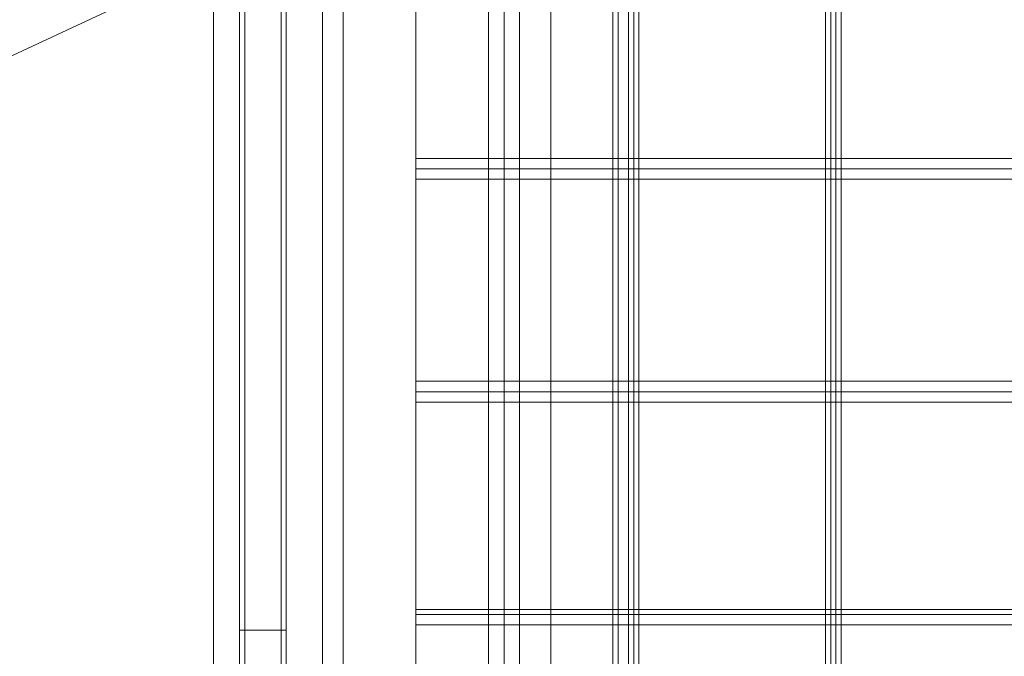
# Model space of a CAD drawing. Units: millimetres. Extents: x 5 to 20005, y -12309 to 789.
# Drawn here: x 19127 to 19346, y -6016 to -5874 of the extents above; entities that cross this region are included whole.
import ezdxf

# ---------------------------------------------------------------- set-up
doc = ezdxf.new("R2010")
doc.units = ezdxf.units.MM
doc.header["$MEASUREMENT"] = 0

# ---------------------------------------------------------------- blocks, each defined once
blk = doc.blocks.new('WMF0')
at = {"color": 7, "lineweight": 0}
for points in [[(5.09905, -2.1991), (5.09905, -8.3977), (14.99377, -8.3977), (14.99377, -5.41108), (14.99377, -5.18572)], [(14.99006, -6.10202), (14.99006, -4.49479)], [(14.95725, -5.5931), (14.95725, -5.0037)], [(14.95725, -5.0037), (14.95725, -5.5931)], [(14.95725, -5.0037), (14.96653, -5.0037), (14.96653, -5.5931), (14.96653, -5.0037)], [(14.95663, -5.45937), (14.95663, -5.13743)], [(14.95663, -5.13743), (14.95663, -5.45937)], [(14.9622, -5.13743), (14.9622, -5.45937)], [(14.9622, -5.45937), (14.9622, -5.13743)], [(14.95663, -5.16467), (14.95663, -5.43213)], [(14.95663, -5.43213), (14.95663, -5.16467)], [(14.9622, -5.43213), (14.9622, -5.16467)], [(14.9622, -5.16467), (14.9622, -5.43213)], [(14.96158, -5.18572), (14.96158, -5.41108)], [(14.96158, -5.41108), (14.96158, -5.18572)], [(14.99377, -5.18572), (14.99377, -5.41108)], [(14.96158, -6.97869), (14.96158, -5.41108)], [(14.96158, -5.41108), (14.96158, -6.97869)], [(14.99377, -5.41108), (14.99377, -8.3977)], [(14.9622, -5.43213), (14.95663, -5.43213)], [(14.9622, -5.43213), (14.95663, -5.43213)]]:
    blk.add_lwpolyline(points, dxfattribs=at)
at = {"color": 253, "lineweight": 0}
for points in [[(14.95353, -5.2984), (14.95353, -6.12616)], [(14.96653, -5.51819), (14.96653, -5.2984)], [(14.96653, -5.51819), (14.96653, -5.2984)], [(14.96653, -5.51819), (14.96653, -5.2984)], [(14.96653, -5.51819), (14.96653, -5.2984)], [(14.96653, -5.52005), (14.96653, -5.2984)], [(14.96653, -5.53738), (14.96653, -5.2984)], [(14.96653, -5.52005), (14.96653, -5.2984)], [(14.96653, -5.52005), (14.96653, -5.2984)], [(14.96653, -5.53738), (14.96653, -5.2984)], [(14.96653, -5.52005), (14.96653, -5.2984)], [(14.98634, -5.51819), (14.98634, -5.2984), (14.96901, -5.2984)], [(14.98634, -5.51819), (14.96901, -5.51819), (14.96901, -5.2984)], [(14.96901, -5.51819), (14.98634, -5.51819), (14.98634, -5.2984)], [(14.96901, -5.51819), (14.96901, -5.2984)], [(14.96901, -5.51819), (14.96901, -5.2984)], [(14.96901, -5.51819), (14.96901, -5.2984)], [(14.96901, -5.2984), (14.98634, -5.2984), (14.98634, -5.51819), (14.96901, -5.51819)], [(14.96901, -5.51819), (14.96901, -5.2984)], [(14.98634, -5.2984), (14.96901, -5.2984), (14.96901, -5.53924), (14.98634, -5.53924)], [(14.96901, -5.53924), (14.96901, -5.2984)], [(14.96901, -5.2984), (14.98634, -5.2984), (14.98634, -5.51819), (14.96901, -5.51819)], [(14.96901, -5.51819), (14.96901, -5.2984)], [(14.98634, -5.2984), (14.96901, -5.2984), (14.96901, -5.53924), (14.98634, -5.53924)], [(14.96901, -5.53924), (14.96901, -5.2984)], [(14.97768, -5.2984), (14.97768, -6.10202)], [(14.97768, -5.2984), (14.97768, -6.15031)], [(14.98634, -5.51819), (14.98634, -5.2984)], [(14.98634, -5.51819), (14.98634, -5.2984)], [(14.98634, -5.53924), (14.98634, -5.2984)], [(14.98634, -5.53924), (14.98634, -5.2984)], [(14.98634, -5.53924), (14.98634, -5.2984)], [(14.98634, -5.53924), (14.98634, -5.2984)], [(14.9882, -5.51819), (14.9882, -5.2984)], [(14.9882, -5.51819), (14.9882, -5.2984)], [(14.9882, -5.51819), (14.9882, -5.2984)], [(14.9882, -5.51819), (14.9882, -5.2984)], [(14.9882, -5.53738), (14.9882, -5.2984)], [(14.9882, -5.52005), (14.9882, -5.2984)], [(14.9882, -5.52005), (14.9882, -5.2984)], [(14.9882, -5.53738), (14.9882, -5.2984)], [(14.9882, -5.52005), (14.9882, -5.2984)], [(14.9882, -5.52005), (14.9882, -5.2984)], [(15.0012, -5.2984), (15.0012, -6.12616)], [(15.00182, -5.2984), (15.00182, -6.11254)], [(15.0043, -6.11254), (15.0043, -5.2984), (15.00182, -5.2984)], [(15.00182, -5.2984), (15.00182, -6.11254)], [(15.0043, -6.11254), (15.0043, -5.2984)], [(15.0012, -5.3114), (15.0012, -6.1243)], [(15.00182, -5.3114), (15.00182, -6.1243)], [(15.00306, -5.3114), (15.00306, -6.12369)], [(15.00368, -5.3114), (15.00368, -6.12369)], [(15.02659, -5.3114), (15.02659, -6.11502)], [(15.02721, -5.3114), (15.02721, -6.11502)], [(15.02782, -5.3114), (15.02782, -6.11502)], [(15.02844, -5.3114), (15.02844, -6.1144)], [(14.94301, -5.35722), (14.80742, -5.42037)], [(14.97768, -5.37579), (15.26309, -5.37579)], [(14.97768, -5.37703), (15.26371, -5.37703)], [(14.97768, -5.37703), (15.26309, -5.37703)], [(14.97768, -5.37827), (15.26309, -5.37827)], [(14.97768, -5.40241), (15.26309, -5.40241)], [(14.97768, -5.40365), (15.26371, -5.40365)], [(14.97768, -5.40365), (15.26309, -5.40365)], [(14.97768, -5.40489), (15.26309, -5.40489)], [(14.97768, -5.42966), (15.26309, -5.42966)], [(14.97768, -5.43027), (15.26371, -5.43027)], [(14.97768, -5.43027), (15.26309, -5.43027)], [(14.97768, -5.43151), (15.26309, -5.43151)]]:
    blk.add_lwpolyline(points, dxfattribs=at)
for points in [[(14.97768, -5.37703), (14.97768, -5.37641), (14.97768, -5.37579), (14.97768, -5.37641), (14.97768, -5.37703), (14.97768, -5.37765), (14.97768, -5.37703)], [(14.97768, -5.40365), (14.97768, -5.40303), (14.97768, -5.40241), (14.97768, -5.40303), (14.97768, -5.40365), (14.97768, -5.40427), (14.97768, -5.40489), (14.97768, -5.40427), (14.97768, -5.40365)], [(14.97768, -5.43027), (14.97768, -5.42966), (14.97768, -5.43027), (14.97768, -5.43089), (14.97768, -5.43151), (14.97768, -5.43089), (14.97768, -5.43027)]]:
    blk.add_lwpolyline(points, close=True, dxfattribs=at)

msp = doc.modelspace()

# ---------------------------------------------------------------- block references
at = {"xscale": 1867.719488644754, "yscale": 1867.719488644754, "zscale": 1867.719488644754}
msp.add_blockref('WMF0', (-8759.18, 4135.16), dxfattribs=at)

doc.saveas('drawing.dxf')
